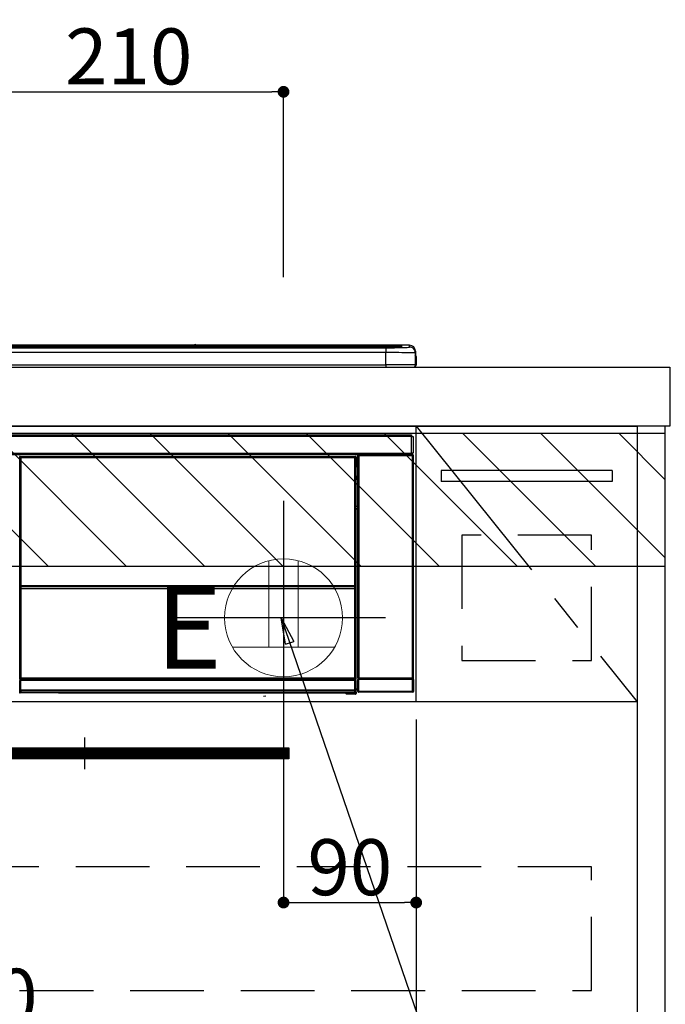
# Model space of a CAD drawing. Extents: x 27948 to 54421, y -33085 to -24215.
# Drawn here: x 47126 to 47564, y -30597 to -29929 of the extents above; entities that cross this region are included whole.
import ezdxf

# ---------------------------------------------------------------- set-up
doc = ezdxf.new("R2010")
doc.units = 0
doc.header["$LTSCALE"] = 50
doc.header["$MEASUREMENT"] = 0
doc.linetypes.add('CENTER', pattern=[2, 1.25, -0.25, 0.25, -0.25])
doc.linetypes.add('HIDDEN', pattern=[0.375, 0.25, -0.125])
doc.layers.get('0').update_dxf_attribs({"linetype": 'CONTINUOUS'})
doc.layers.get('DEFPOINTS').update_dxf_attribs({"color": 146, "linetype": 'CONTINUOUS'})
for name, color, linetype in [('120-キャビネット（外）', 7, 'CONTINUOUS'), ('121-キャビネット（中）', 253, 'HIDDEN'), ('122-扉', 6, 'CONTINUOUS'), ('123-扉向き', 231, 'CENTER'), ('126-甲板', 2, 'CONTINUOUS'), ('142-把手', 4, 'CONTINUOUS'), ('150-機器', 8, 'CONTINUOUS'), ('160-文字', 254, 'CONTINUOUS'), ('180-補助', 161, 'CONTINUOUS')]:
    doc.layers.add(name, color=color, linetype=linetype)
doc.styles.add('KH001', font='txt')
doc.styles.add('ＭＳ ゴシック', font='txt', dxfattribs={"height": 10})
doc.dimstyles.new('KH1xx015', dxfattribs={"dimscale": 10, "dimtxt": 3.8, "dimasz": 0.8, "dimexe": 0.3, "dimexo": 1.2, "dimgap": 0.5, "dimtad": 3, "dimdec": 1, "dimdsep": 46, "dimlunit": 6, "dimtxsty": 'KH001', "dimblk": 'DOT', "dimcen": 1, "dimdle": 1, "dimclrd": 256, "dimclre": 256, "dimclrt": 256, "dimadec": 0, "dimazin": 0, "dimtfac": 1, "dimtdec": 1, "dimtix": 1, "dimtmove": 2, "dimatfit": 3, "dimldrblk": 'CLOSEDBLANK', "dimfxl": 1, "dimtolj": 1, "dimtzin": 0, "dimlwd": -1, "dimlwe": -1, "dimarcsym": 0})
doc.dimstyles.new('KH1xx030', dxfattribs={"dimscale": 30, "dimtxt": 2, "dimasz": 0.6, "dimexe": 0.3, "dimexo": 1.2, "dimgap": 0.5, "dimtad": 3, "dimdec": 1, "dimdsep": 46, "dimlunit": 6, "dimtxsty": 'KH001', "dimblk": 'DOT', "dimcen": 1, "dimdle": 1, "dimclrd": 256, "dimclre": 256, "dimclrt": 256, "dimadec": 0, "dimazin": 0, "dimtfac": 1, "dimtdec": 1, "dimtix": 1, "dimtmove": 2, "dimatfit": 3, "dimldrblk": 'CLOSEDBLANK', "dimfxl": 1, "dimtolj": 1, "dimtzin": 0, "dimlwd": -1, "dimlwe": -1, "dimarcsym": 0})

# ---------------------------------------------------------------- blocks, each defined once
blk = doc.blocks.new('_ClosedBlank')
at = {"color": 0, "linetype": 'ByBlock', "lineweight": -2}
for p, q in [((-1, 0.167), (0, 0)), ((-1, 0.167), (-1, -0.167)), ((0, 0), (-1, -0.167))]:
    blk.add_line(p, q, dxfattribs=at)
blk = doc.blocks.new('_Dot')
at = {"color": 0, "linetype": 'ByBlock', "lineweight": -2}
blk.add_line((-0.5, 0), (-1, 0), dxfattribs=at)
at = {"color": 0, "linetype": 'ByBlock', "const_width": 0.5}
blk.add_lwpolyline([(-0.25, 0, 1), (0.25, 0, 1)], format="xyb", close=True, dxfattribs=at)
blk = doc.blocks.new('*D113')
at = {"layer": 'DEFPOINTS', "transparency": 16777216}
for p, q in [((47305.37, -30403.89), (47305.37, -30531.12)), ((47395.37, -30403.89), (47395.37, -30531.12)), ((47313.37, -30528.12), (47387.37, -30528.12))]:
    blk.add_line(p, q, dxfattribs=at)
at = {"layer": 'DEFPOINTS', "color": 0, "transparency": 16777216}
for p in [(47305.37, -30391.89), (47395.37, -30391.89), (47395.37, -30528.12)]:
    blk.add_point(p, dxfattribs=at)
at = {"layer": 'DEFPOINTS', "transparency": 16777216, "xscale": 8, "yscale": 8, "zscale": 8, "rotation": 180}
blk.add_blockref('_Dot', (47305.37, -30528.12), dxfattribs=at)
at = {"layer": 'DEFPOINTS', "transparency": 16777216, "xscale": 8, "yscale": 8, "zscale": 8}
blk.add_blockref('_Dot', (47395.37, -30528.12), dxfattribs=at)
at = {"layer": 'DEFPOINTS', "transparency": 16777216, "insert": (47350.37, -30504.12), "char_height": 38, "attachment_point": 5, "style": 'KH001'}
blk.add_mtext('\\A1;90', dxfattribs=at)
blk = doc.blocks.new('*D114')
at = {"layer": 'DEFPOINTS', "transparency": 16777216}
for p, q in [((47395.37, -30403.89), (47395.37, -30619.01)), ((46795.37, -30415.89), (46795.37, -30619.01)), ((47387.37, -30616.01), (46803.37, -30616.01))]:
    blk.add_line(p, q, dxfattribs=at)
at = {"layer": 'DEFPOINTS', "color": 0, "transparency": 16777216}
for p in [(47395.37, -30391.89), (46795.37, -30403.89), (46795.37, -30616.01)]:
    blk.add_point(p, dxfattribs=at)
at = {"layer": 'DEFPOINTS', "transparency": 16777216, "xscale": 8, "yscale": 8, "zscale": 8, "rotation": 180}
blk.add_blockref('_Dot', (46795.37, -30616.01), dxfattribs=at)
at = {"layer": 'DEFPOINTS', "transparency": 16777216, "xscale": 8, "yscale": 8, "zscale": 8}
blk.add_blockref('_Dot', (47395.37, -30616.01), dxfattribs=at)
at = {"layer": 'DEFPOINTS', "transparency": 16777216, "insert": (47095.37, -30592.01), "char_height": 38, "attachment_point": 5, "style": 'KH001'}
blk.add_mtext('\\A1;600', dxfattribs=at)
blk = doc.blocks.new('HT-F6S_S')
at = {"layer": '150-機器', "color": 13, "linetype": 'Continuous'}
for p, q in [((-284.5, 14.86), (284.5, 14.86)), ((284.5, 14.36), (-284.5, 14.36)), ((234.74, 13.83), (-284, 13.83)), ((279.5, 13.42), (-279.5, 13.42)), ((279.5, 13.42), (-279.5, 13.42)), ((149.27, 14.93), (-149.27, 14.93)), ((149.27, 14.93), (-149.27, 14.93)), ((31.34, 13.58), (20.34, 13.58)), ((32.34, 13.56), (32.34, 13.42)), ((32.34, 13.42), (32.34, 13.56)), ((38.34, 13.56), (38.34, 13.42)), ((69.34, 13.58), (39.34, 13.58)), ((70.34, 13.56), (70.34, 13.42)), ((70.34, 13.42), (70.34, 13.56)), ((122.75, 13.56), (122.75, 13.42)), ((134.75, 13.58), (123.75, 13.58)), ((135.75, 13.42), (135.75, 13.56)), ((135.75, 13.56), (135.75, 13.42)), ((141.75, 13.56), (141.75, 13.42)), ((172.75, 13.58), (142.75, 13.58)), ((149.26, 14.89), (149.26, 14.89)), ((149.26, 14.89), (149.31, 14.88)), ((149.31, 14.88), (149.48, 14.88)), ((149.48, 14.88), (149.72, 14.87)), ((149.72, 14.87), (150, 14.87)), ((150, 14.87), (150.28, 14.87)), ((150.28, 14.87), (150.52, 14.88)), ((150.52, 14.88), (150.69, 14.88)), ((150.69, 14.88), (150.74, 14.89)), ((295.5, 14.93), (150.73, 14.93)), ((295.5, 14.93), (150.73, 14.93)), ((150.74, 14.89), (150.74, 14.89)), ((173.75, 13.56), (173.75, 13.42)), ((173.75, 13.42), (173.75, 13.56)), ((179.75, 13.56), (179.75, 13.42)), ((191.75, 13.58), (180.75, 13.58)), ((192.75, 13.56), (192.75, 13.42)), ((192.75, 13.42), (192.75, 13.56)), ((234.74, 13.9), (234.74, 13.51)), ((234.74, 13.51), (234.74, 13.42)), ((250.74, 13.93), (235.74, 13.93)), ((235.74, 13.48), (250.74, 13.48)), ((235.74, 13.48), (235.74, 13.42)), ((250.74, 13.48), (250.74, 13.42)), ((251.74, 13.51), (251.74, 13.9)), ((251.74, 13.9), (251.74, 13.42)), ((284, 13.83), (251.74, 13.83)), ((251.74, 13.51), (251.74, 13.42)), ((279.5, 13.42), (279.5, 13.42)), ((284.5, 14.86), (284.5, 14.36)), ((284.5, 13.83), (284.5, 14.36)), ((289.5, 13.61), (289.5, 14.21)), ((289.5, 13.61), (289.5, 14.21)), ((289.9, 13.68), (289.88, 13.68)), ((290, 13.69), (289.9, 13.68)), ((290, 13.69), (289.97, 13.68)), ((290, 14.71), (290, 13.69)), ((295.5, 13.68), (295.5, 14.93)), ((295.5, 14.93), (295.5, 14.93)), ((-279.5, 13.25), (279.5, 13.25)), ((279.5, 9.93), (-279.5, 9.93)), ((279.5, 13.25), (279.5, 9.93)), ((279.5, 1.75), (279.5, 9.93)), ((299.5, 10.93), (299.5, 9.68)), ((299.5, 8.69), (299.5, 10.93)), ((299.5, 9.68), (299.5, 1.5)), ((299.5, 8.69), (299.5, 7)), ((299.5, 7), (299.5, 1.5)), ((299.6, 0.6), (299.6, 7.4)), ((299.9, 7.4), (299.6, 7.4)), ((299.9, 7.4), (299.9, 1.5)), ((299.9, 7.4), (299.9, 7.4)), ((299.9, 1.5), (299.9, 7.4)), ((-298, 0), (298, 0)), ((-279.5, 1.75), (279.5, 1.75)), ((279.5, 1.75), (279.5, 0)), ((299.9, 1.5), (299.9, 1.5)), ((-296.8, -45.78), (296.8, -45.78)), ((296.8, -45.78), (296.8, -46.88)), ((296.8, -46.88), (-296.8, -46.88)), ((296.8, -46.88), (296.8, -46.98)), ((296.8, -46.98), (296.9, -46.98)), ((296.9, -58.28), (296.9, -46.98)), ((296.9, -46.98), (298, -46.98)), ((298, -46.98), (298, -58.28)), ((-296.8, -58.38), (296.8, -58.38)), ((296.8, -59.48), (-296.8, -59.48)), ((260.5, -60.14), (260.33, -59.98)), ((260.33, -59.98), (260.33, -90.43)), ((260.83, -59.48), (260.92, -59.56)), ((260.92, -59.48), (260.92, -59.56)), ((260.92, -59.56), (261, -59.64)), ((261, -59.64), (261, -60.14)), ((261, -59.64), (297.5, -59.64)), ((261.42, -59.57), (261.42, -59.48)), ((261.42, -59.57), (261.92, -59.57)), ((261.92, -59.57), (261.92, -59.48)), ((262.42, -59.56), (262.41, -59.48)), ((262.42, -59.56), (262.42, -59.48)), ((263.25, -59.53), (263.15, -59.48)), ((265.75, -59.53), (263.25, -59.53)), ((265.75, -59.48), (265.75, -59.53)), ((272.75, -59.53), (272.75, -59.48)), ((275.25, -59.53), (272.75, -59.53)), ((275.35, -59.48), (275.25, -59.53)), ((283.83, -59.49), (284.06, -59.6)), ((285.06, -59.61), (285.09, -59.61)), ((286.09, -59.6), (286.2, -59.55)), ((286.2, -59.48), (286.2, -59.55)), ((290.2, -59.55), (290.2, -59.48)), ((290.2, -59.55), (290.31, -59.6)), ((291.31, -59.61), (291.34, -59.61)), ((292.34, -59.6), (292.57, -59.49)), ((295.37, -59.48), (295.45, -59.57)), ((295.45, -59.57), (295.45, -59.48)), ((295.45, -59.57), (296.15, -59.57)), ((296.15, -59.57), (296.15, -59.48)), ((296.9, -58.28), (296.8, -58.28)), ((296.8, -58.28), (296.8, -58.38)), ((296.8, -58.38), (296.8, -59.48)), ((298, -58.28), (296.9, -58.28)), ((297.14, -58.28), (297.14, -59.56)), ((297.31, -59.54), (297.31, -58.28)), ((297.31, -59.54), (297.37, -59.48)), ((297.37, -58.28), (297.37, -59.48)), ((297.67, -59.48), (297.37, -59.48)), ((297.5, -59.64), (297.67, -59.48)), ((297.5, -60.14), (297.5, -59.64)), ((298.17, -59.98), (298, -60.14)), ((298.17, -219.91), (298.17, -59.98)), ((31.09, -61.19), (30.86, -60.96)), ((31.09, -152.19), (31.09, -61.19)), ((31.09, -61.19), (31.17, -61.19)), ((31.17, -61.27), (31.17, -211.5)), ((31.29, -61.39), (31.17, -61.27)), ((31.29, -147.43), (31.29, -61.39)), ((31.29, -61.39), (31.79, -61.39)), ((31.36, -60.46), (31.59, -60.69)), ((31.36, -60.46), (258.74, -60.46)), ((31.59, -60.69), (258.51, -60.69)), ((31.59, -60.69), (31.59, -60.77)), ((31.67, -60.77), (31.79, -60.89)), ((258.43, -60.77), (31.67, -60.77)), ((31.79, -61.39), (31.79, -60.89)), ((31.79, -60.89), (258.31, -60.89)), ((258.31, -61.39), (31.79, -61.39)), ((31.79, -61.39), (31.79, -147.43)), ((258.31, -60.89), (258.43, -60.77)), ((258.31, -61.39), (258.31, -60.89)), ((258.31, -147.43), (258.31, -61.39)), ((258.31, -61.39), (258.81, -61.39)), ((258.51, -60.69), (258.74, -60.46)), ((258.51, -60.69), (258.51, -60.77)), ((258.93, -61.27), (258.81, -61.39)), ((258.81, -61.39), (258.81, -147.43)), ((259.01, -61.19), (258.93, -61.19)), ((258.93, -61.27), (258.93, -75.9)), ((259.24, -60.96), (259.01, -61.19)), ((259.01, -61.19), (259.01, -73.91)), ((259.24, -62.01), (259.17, -62.08)), ((259.17, -62.08), (259.17, -66.48)), ((260.33, -63.7), (259.17, -63.7)), ((259.17, -65.1), (260.33, -65.1)), ((260.33, -66.3), (259.17, -66.3)), ((259.17, -66.48), (259.27, -66.59)), ((259.24, -60.96), (259.24, -62.01)), ((259.27, -67), (259.27, -66.59)), ((260.5, -210.75), (260.5, -60.14)), ((260.5, -60.14), (261, -60.14)), ((261, -60.14), (261, -210.75)), ((297.5, -60.14), (261, -60.14)), ((297.5, -210.75), (297.5, -60.14)), ((297.5, -60.14), (298, -60.14)), ((298, -60.14), (298, -210.75)), ((259.16, -74.06), (259.16, -67.6)), ((260.33, -67.6), (259.16, -67.6)), ((259.17, -67.1), (259.27, -67)), ((259.17, -67.1), (260.33, -67.1)), ((260.33, -66.9), (259.27, -66.9)), ((259.27, -67), (260.33, -67)), ((259.01, -73.91), (258.93, -73.91)), ((259.16, -74.57), (258.93, -74.57)), ((258.93, -74.59), (259.16, -74.59)), ((259.1, -76.07), (258.93, -75.9)), ((259.01, -73.91), (259.16, -74.06)), ((259.1, -76.07), (259.1, -94.33)), ((260.33, -76.07), (259.1, -76.07)), ((259.16, -74.07), (259.16, -74.06)), ((259.16, -74.07), (259.66, -74.07)), ((259.17, -74.56), (259.16, -74.57)), ((259.16, -74.57), (259.16, -74.57)), ((259.16, -75.59), (259.16, -74.57)), ((259.16, -75.59), (259.66, -75.59)), ((259.2, -74.53), (259.17, -74.56)), ((259.25, -74.48), (259.2, -74.53)), ((259.31, -74.42), (259.25, -74.48)), ((259.38, -74.34), (259.31, -74.42)), ((259.47, -74.26), (259.38, -74.34)), ((259.56, -74.16), (259.47, -74.26)), ((259.66, -74.07), (259.56, -74.16)), ((259.66, -74.07), (259.66, -75.59)), ((259.66, -75.59), (259.66, -76.07)), ((259.66, -75.59), (260.33, -75.59)), ((258.93, -94.5), (259.1, -94.33)), ((258.93, -94.5), (258.93, -211)), ((260.33, -95.81), (258.93, -95.81)), ((258.93, -95.83), (260.33, -95.83)), ((258.93, -96.49), (259.01, -96.49)), ((259.16, -96.34), (259.01, -96.49)), ((259.01, -96.49), (259.01, -152.19)), ((259.1, -94.33), (260.33, -94.33)), ((259.16, -96.34), (259.16, -96.33)), ((260.33, -96.33), (259.16, -96.33)), ((259.16, -218.3), (259.16, -96.34)), ((260.33, -95.82), (260.33, -94.33)), ((31.09, -211.54), (31.09, -152.19)), ((31.09, -152.19), (31.17, -152.19)), ((31.29, -148.01), (31.29, -147.43)), ((31.79, -147.43), (31.29, -147.43)), ((31.79, -148.01), (31.29, -148.01)), ((31.34, -150.27), (31.31, -149.01)), ((31.31, -149.01), (31.31, -149.01)), ((31.84, -150.27), (31.34, -150.27)), ((31.34, -211.33), (31.34, -150.27)), ((31.79, -147.43), (31.79, -148.01)), ((31.79, -148.01), (258.31, -148.01)), ((31.81, -148.67), (31.81, -148.51)), ((31.81, -148.51), (258.29, -148.51)), ((31.81, -148.51), (31.81, -148.51)), ((258.29, -148.51), (31.81, -148.51)), ((31.81, -148.67), (31.84, -149.93)), ((258.29, -148.67), (31.81, -148.67)), ((31.84, -149.93), (31.84, -150.27)), ((31.84, -149.93), (258.27, -149.93)), ((258.27, -150.27), (31.84, -150.27)), ((31.84, -150.27), (31.84, -210.83)), ((258.27, -149.93), (258.29, -148.67)), ((258.27, -149.93), (258.27, -150.27)), ((258.27, -210.83), (258.27, -150.27)), ((258.76, -150.27), (258.27, -150.27)), ((258.29, -148.67), (258.29, -148.51)), ((258.29, -148.51), (258.29, -148.51)), ((258.31, -148.01), (258.31, -147.43)), ((258.81, -147.43), (258.31, -147.43)), ((258.81, -148.01), (258.31, -148.01)), ((258.79, -149.01), (258.76, -150.27)), ((258.76, -150.27), (258.76, -210.83)), ((258.79, -149.01), (258.79, -149.01)), ((258.81, -147.43), (258.81, -148.01)), ((258.93, -152.19), (259.01, -152.19)), ((259.01, -152.19), (259.01, -211.54)), ((260.33, -170.46), (260.33, -219.91)), ((31.59, -211.54), (31.09, -211.54)), ((31.15, -212.54), (31.11, -212.54)), ((31.15, -219.32), (31.15, -212.54)), ((31.65, -212.54), (31.15, -212.54)), ((31.34, -211.33), (31.17, -211.5)), ((258.43, -211.5), (31.17, -211.5)), ((31.34, -211.33), (31.35, -211.32)), ((258.27, -211.33), (31.34, -211.33)), ((31.35, -211.32), (31.38, -211.29)), ((31.38, -211.29), (31.42, -211.25)), ((31.42, -211.25), (31.48, -211.18)), ((31.48, -211.18), (31.56, -211.11)), ((31.56, -211.11), (31.65, -211.02)), ((31.59, -211.5), (31.59, -211.54)), ((31.59, -211.54), (258.51, -211.54)), ((31.61, -212.04), (31.65, -212.04)), ((31.65, -211.02), (31.74, -210.93)), ((31.65, -212.04), (31.65, -212.54)), ((31.65, -212.04), (258.45, -212.04)), ((31.65, -212.54), (31.65, -218.83)), ((258.45, -212.54), (31.65, -212.54)), ((31.74, -210.93), (31.84, -210.83)), ((31.84, -210.83), (258.27, -210.83)), ((258.27, -210.83), (258.76, -210.83)), ((258.27, -211.33), (258.27, -210.83)), ((258.43, -211.5), (258.27, -211.33)), ((258.45, -212.04), (258.45, -212.54)), ((258.45, -212.04), (258.49, -212.04)), ((258.45, -218.83), (258.45, -212.54)), ((258.95, -212.54), (258.45, -212.54)), ((258.51, -211.54), (258.51, -211.49)), ((259.01, -211.54), (258.51, -211.54)), ((258.76, -210.83), (258.93, -211)), ((258.95, -212.54), (258.95, -219.32)), ((258.99, -212.54), (258.95, -212.54)), ((260.93, -211.81), (260.43, -211.81)), ((260.43, -219.82), (260.43, -211.81)), ((260.44, -210.81), (260.5, -210.75)), ((260.5, -210.75), (261, -210.75)), ((297.57, -211.81), (260.93, -211.81)), ((260.93, -211.81), (260.93, -219.82)), ((261, -211.25), (260.94, -211.31)), ((260.94, -211.31), (297.56, -211.31)), ((261, -210.75), (297.5, -210.75)), ((261, -211.25), (261, -210.75)), ((297.5, -211.25), (261, -211.25)), ((297.5, -210.75), (297.5, -211.25)), ((297.5, -210.75), (298, -210.75)), ((297.56, -211.31), (297.5, -211.25)), ((298.07, -211.81), (297.57, -211.81)), ((297.57, -219.82), (297.57, -211.81)), ((298, -210.75), (298.06, -210.81)), ((298.07, -211.81), (298.07, -219.82)), ((30.84, -220.49), (31.2, -220.13)), ((31.2, -219.37), (31.15, -219.32)), ((31.2, -220.13), (31.2, -219.37)), ((31.2, -219.37), (31.7, -219.37)), ((31.2, -220.13), (31.7, -220.13)), ((31.66, -218.83), (31.65, -218.83)), ((31.66, -218.83), (31.7, -218.87)), ((31.66, -218.83), (258.44, -218.83)), ((31.7, -219.37), (31.7, -218.87)), ((31.7, -218.87), (258.4, -218.87)), ((258.4, -219.37), (31.7, -219.37)), ((31.7, -219.37), (31.7, -220.13)), ((31.7, -220.13), (258.4, -220.13)), ((31.7, -220.63), (31.7, -220.13)), ((258.4, -218.87), (258.44, -218.83)), ((258.4, -219.37), (258.4, -218.87)), ((258.4, -220.13), (258.4, -219.37)), ((258.4, -219.37), (258.9, -219.37)), ((258.4, -220.13), (258.9, -220.13)), ((258.4, -220.63), (258.4, -220.13)), ((258.45, -218.83), (258.44, -218.83)), ((258.95, -219.32), (258.9, -219.37)), ((258.9, -219.37), (258.9, -220.13)), ((258.9, -220.13), (259.23, -220.46)), ((259.16, -218.3), (260.33, -218.3)), ((259.17, -218.8), (259.27, -218.9)), ((260.33, -218.8), (259.17, -218.8)), ((259.23, -220.46), (259.23, -221.3)), ((259.27, -221.3), (259.27, -218.9)), ((260.33, -218.9), (259.27, -218.9)), ((260.33, -219.91), (260.43, -219.82)), ((260.93, -219.82), (260.43, -219.82)), ((260.93, -220.32), (260.83, -220.41)), ((297.67, -220.41), (260.83, -220.41)), ((260.93, -219.82), (260.93, -220.32)), ((260.93, -219.82), (297.57, -219.82)), ((297.57, -220.32), (260.93, -220.32)), ((297.57, -220.32), (297.57, -219.82)), ((298.07, -219.82), (297.57, -219.82)), ((297.67, -220.41), (297.57, -220.32)), ((298.07, -219.82), (298.17, -219.91)), ((31.7, -220.63), (31.34, -220.99)), ((57.4, -220.99), (31.34, -220.99)), ((258.4, -220.63), (31.7, -220.63)), ((57.4, -220.99), (57.4, -221)), ((57.4, -221), (252.27, -221)), ((74.03, -220.71), (74.02, -220.94)), ((74.02, -220.94), (231.88, -220.94)), ((231.87, -220.71), (74.03, -220.71)), ((196.31, -223.11), (198.05, -222.92)), ((231.88, -220.94), (231.87, -220.71)), ((252.27, -221.3), (252.27, -220.96)), ((252.77, -221.3), (252.27, -221.3)), ((252.77, -220.95), (258.72, -220.95)), ((252.77, -220.95), (252.77, -221.3)), ((252.77, -221.3), (252.77, -221.8)), ((252.77, -221.3), (258.73, -221.3)), ((258.73, -221.8), (252.77, -221.8)), ((258.72, -220.95), (258.4, -220.63)), ((258.72, -220.95), (258.73, -220.95)), ((258.73, -221.3), (258.73, -220.95)), ((258.73, -221.8), (258.73, -221.3)), ((259.23, -221.3), (258.73, -221.3)), ((258.77, -221.8), (258.73, -221.8)), ((259.23, -221.3), (259.27, -221.3))]:
    blk.add_line(p, q, dxfattribs=at)
for points in [[(279.5, 13.25), (281.49, 13.26), (283.46, 13.27), (285.36, 13.28), (287.17, 13.31), (288.86, 13.33), (290.41, 13.37), (291.78, 13.41), (292.96, 13.45), (293.94, 13.5), (294.68, 13.55), (295.19, 13.6), (295.46, 13.65), (295.5, 13.68)], [(299.5, 9.68), (299.34, 9.71), (298.88, 9.74), (298.11, 9.77), (297.05, 9.8), (295.72, 9.83), (294.13, 9.85), (292.32, 9.87), (290.31, 9.89), (288.12, 9.9), (285.81, 9.92), (283.39, 9.92), (280.91, 9.93), (279.5, 9.93)], [(299.5, 1.5), (299.34, 1.53), (298.88, 1.56), (298.11, 1.59), (297.05, 1.62), (295.72, 1.65), (294.13, 1.67), (292.32, 1.69), (290.31, 1.71), (288.12, 1.73), (285.81, 1.74), (283.39, 1.75), (280.91, 1.75), (279.5, 1.75)], [(260.83, -59.48), (260.77, -59.49), (260.71, -59.5), (260.65, -59.52), (260.59, -59.54), (260.54, -59.58), (260.49, -59.62), (260.45, -59.66), (260.41, -59.71), (260.38, -59.77), (260.36, -59.82), (260.34, -59.88), (260.34, -59.95), (260.33, -59.98)], [(265.75, -59.53), (265.78, -59.54), (265.86, -59.54), (265.99, -59.54), (266.18, -59.55), (266.41, -59.55), (266.69, -59.55), (267.01, -59.56), (267.36, -59.56), (267.74, -59.56), (268.15, -59.56), (268.57, -59.56), (269, -59.56), (269.44, -59.56), (269.87, -59.56), (270.3, -59.56), (270.71, -59.56), (271.09, -59.56), (271.45, -59.56), (271.77, -59.55), (272.05, -59.55), (272.29, -59.55), (272.49, -59.55), (272.63, -59.54), (272.71, -59.54), (272.75, -59.53), (272.75, -59.53)], [(283.83, -59.49), (283.82, -59.49), (283.8, -59.49), (283.76, -59.49), (283.7, -59.49), (283.63, -59.48), (283.55, -59.48), (283.46, -59.48), (283.36, -59.48), (283.25, -59.48), (283.13, -59.48), (283.01, -59.48), (282.89, -59.48), (282.83, -59.48)], [(284.06, -59.6), (284.07, -59.6), (284.1, -59.61), (284.14, -59.61), (284.19, -59.61), (284.26, -59.61), (284.34, -59.61), (284.43, -59.61), (284.53, -59.61), (284.64, -59.61), (284.76, -59.61), (284.88, -59.61), (285.01, -59.61), (285.06, -59.61)], [(285.09, -59.61), (285.22, -59.61), (285.34, -59.61), (285.46, -59.61), (285.57, -59.61), (285.68, -59.61), (285.78, -59.61), (285.86, -59.61), (285.94, -59.61), (286, -59.61), (286.04, -59.61), (286.08, -59.61), (286.09, -59.6), (286.09, -59.6)], [(286.2, -59.55), (286.21, -59.55), (286.25, -59.56), (286.33, -59.56), (286.43, -59.56), (286.56, -59.56), (286.71, -59.56), (286.89, -59.56), (287.09, -59.57), (287.31, -59.57), (287.54, -59.57), (287.78, -59.57), (288.02, -59.57), (288.27, -59.57), (288.52, -59.57), (288.77, -59.57), (289, -59.57), (289.22, -59.57), (289.43, -59.56), (289.62, -59.56), (289.78, -59.56), (289.92, -59.56), (290.04, -59.56), (290.12, -59.56), (290.17, -59.55), (290.2, -59.55), (290.2, -59.55)], [(290.31, -59.6), (290.32, -59.6), (290.34, -59.61), (290.38, -59.61), (290.44, -59.61), (290.5, -59.61), (290.59, -59.61), (290.68, -59.61), (290.78, -59.61), (290.89, -59.61), (291.01, -59.61), (291.13, -59.61), (291.25, -59.61), (291.31, -59.61)], [(291.34, -59.61), (291.46, -59.61), (291.59, -59.61), (291.71, -59.61), (291.82, -59.61), (291.92, -59.61), (292.02, -59.61), (292.11, -59.61), (292.18, -59.61), (292.24, -59.61), (292.29, -59.61), (292.32, -59.61), (292.34, -59.6), (292.34, -59.6)], [(293.57, -59.48), (293.44, -59.48), (293.32, -59.48), (293.2, -59.48), (293.09, -59.48), (292.98, -59.48), (292.89, -59.48), (292.8, -59.48), (292.73, -59.49), (292.66, -59.49), (292.62, -59.49), (292.59, -59.49), (292.57, -59.49), (292.57, -59.49)], [(296.15, -59.57), (296.27, -59.57), (296.39, -59.57), (296.51, -59.57), (296.63, -59.57), (296.73, -59.57), (296.83, -59.57), (296.91, -59.57), (296.99, -59.56), (297.05, -59.56), (297.09, -59.56), (297.13, -59.56), (297.14, -59.56)], [(297.14, -59.56), (297.31, -59.54)], [(298.17, -59.98), (298.16, -59.92), (298.15, -59.86), (298.13, -59.8), (298.1, -59.74), (298.07, -59.69), (298.03, -59.64), (297.99, -59.6), (297.94, -59.56), (297.88, -59.53), (297.82, -59.51), (297.76, -59.49), (297.7, -59.48), (297.67, -59.48)], [(31.36, -60.46), (31.3, -60.47), (31.24, -60.48), (31.18, -60.5), (31.12, -60.52), (31.07, -60.56), (31.02, -60.6), (30.98, -60.64), (30.94, -60.69), (30.91, -60.75), (30.89, -60.81), (30.87, -60.87), (30.86, -60.93), (30.86, -60.96)], [(31.67, -60.77), (31.61, -60.77), (31.55, -60.78), (31.49, -60.8), (31.43, -60.83), (31.38, -60.86), (31.33, -60.9), (31.29, -60.95), (31.25, -61), (31.22, -61.05), (31.19, -61.11), (31.18, -61.17), (31.17, -61.23), (31.17, -61.27)], [(258.93, -61.27), (258.93, -61.21), (258.92, -61.15), (258.9, -61.09), (258.87, -61.03), (258.84, -60.98), (258.8, -60.93), (258.75, -60.89), (258.7, -60.85), (258.65, -60.82), (258.59, -60.79), (258.53, -60.78), (258.47, -60.77), (258.43, -60.77)], [(259.24, -60.96), (259.23, -60.9), (259.22, -60.84), (259.2, -60.78), (259.18, -60.72), (259.14, -60.67), (259.1, -60.62), (259.06, -60.58), (259.01, -60.54), (258.95, -60.51), (258.89, -60.49), (258.83, -60.47), (258.77, -60.46), (258.74, -60.46)], [(259.17, -67.1), (259.17, -67.11), (259.17, -67.12), (259.16, -67.14), (259.16, -67.17), (259.16, -67.2), (259.16, -67.24), (259.16, -67.29), (259.16, -67.34), (259.16, -67.4), (259.16, -67.45), (259.16, -67.51), (259.16, -67.58), (259.16, -67.6)], [(258.93, -74.49), (258.98, -74.45), (259.03, -74.41), (259.06, -74.36), (259.1, -74.3), (259.12, -74.25), (259.14, -74.19), (259.16, -74.13), (259.16, -74.07)], [(259.16, -96.33), (259.15, -96.27), (259.14, -96.21), (259.12, -96.15), (259.1, -96.09), (259.06, -96.04), (259.02, -95.99), (258.98, -95.95), (258.93, -95.91)], [(31.29, -148.01), (31.29, -148.13), (31.29, -148.26), (31.29, -148.37), (31.29, -148.49), (31.29, -148.59), (31.3, -148.69), (31.3, -148.78), (31.3, -148.85), (31.3, -148.91), (31.3, -148.96), (31.31, -148.99), (31.31, -149.01), (31.31, -149.01)], [(31.79, -148.01), (31.79, -148.07), (31.79, -148.13), (31.79, -148.19), (31.79, -148.25), (31.79, -148.3), (31.8, -148.35), (31.8, -148.39), (31.8, -148.43), (31.8, -148.46), (31.8, -148.48), (31.81, -148.5), (31.81, -148.51), (31.81, -148.51)], [(258.29, -148.51), (258.29, -148.5), (258.3, -148.49), (258.3, -148.47), (258.3, -148.44), (258.3, -148.41), (258.3, -148.37), (258.3, -148.32), (258.31, -148.27), (258.31, -148.22), (258.31, -148.16), (258.31, -148.1), (258.31, -148.04), (258.31, -148.01)], [(258.79, -149.01), (258.79, -149), (258.8, -148.97), (258.8, -148.93), (258.8, -148.88), (258.8, -148.81), (258.8, -148.73), (258.8, -148.64), (258.81, -148.53), (258.81, -148.42), (258.81, -148.31), (258.81, -148.19), (258.81, -148.06), (258.81, -148.01)], [(31.09, -211.54), (31.09, -211.66), (31.09, -211.79), (31.1, -211.91), (31.1, -212.02), (31.1, -212.12), (31.1, -212.22), (31.1, -212.31), (31.1, -212.38), (31.1, -212.44), (31.11, -212.49), (31.11, -212.52), (31.11, -212.54), (31.11, -212.54)], [(31.59, -211.54), (31.59, -211.6), (31.59, -211.66), (31.6, -211.72), (31.6, -211.78), (31.6, -211.83), (31.6, -211.88), (31.6, -211.92), (31.6, -211.96), (31.6, -211.99), (31.61, -212.01), (31.61, -212.03), (31.61, -212.04), (31.61, -212.04)], [(258.43, -211.5), (258.49, -211.5), (258.55, -211.48), (258.61, -211.47), (258.67, -211.44), (258.72, -211.41), (258.77, -211.37), (258.81, -211.32), (258.85, -211.27), (258.88, -211.22), (258.91, -211.16), (258.92, -211.1), (258.93, -211.04), (258.93, -211)], [(258.49, -212.04), (258.49, -212.04), (258.49, -212.02), (258.49, -212), (258.5, -211.98), (258.5, -211.95), (258.5, -211.91), (258.5, -211.86), (258.5, -211.81), (258.5, -211.76), (258.51, -211.7), (258.51, -211.64), (258.51, -211.58), (258.51, -211.54)], [(258.99, -212.54), (258.99, -212.53), (258.99, -212.51), (258.99, -212.47), (259, -212.42), (259, -212.35), (259, -212.27), (259, -212.18), (259, -212.08), (259, -211.97), (259, -211.85), (259.01, -211.73), (259.01, -211.61), (259.01, -211.54)], [(260.44, -210.81), (260.44, -210.82), (260.44, -210.84), (260.44, -210.88), (260.44, -210.93), (260.43, -211), (260.43, -211.08), (260.43, -211.17), (260.43, -211.27), (260.43, -211.38), (260.43, -211.5), (260.43, -211.62), (260.43, -211.75), (260.43, -211.81)], [(260.94, -211.31), (260.94, -211.31), (260.94, -211.32), (260.94, -211.34), (260.94, -211.37), (260.93, -211.4), (260.93, -211.44), (260.93, -211.49), (260.93, -211.54), (260.93, -211.6), (260.93, -211.65), (260.93, -211.71), (260.93, -211.78), (260.93, -211.81)], [(297.57, -211.81), (297.57, -211.74), (297.57, -211.68), (297.57, -211.62), (297.57, -211.57), (297.57, -211.51), (297.57, -211.47), (297.57, -211.42), (297.56, -211.39), (297.56, -211.36), (297.56, -211.33), (297.56, -211.32), (297.56, -211.31), (297.56, -211.31)], [(298.07, -211.81), (298.07, -211.68), (298.07, -211.56), (298.07, -211.44), (298.07, -211.33), (298.07, -211.22), (298.07, -211.13), (298.07, -211.04), (298.06, -210.97), (298.06, -210.91), (298.06, -210.86), (298.06, -210.83), (298.06, -210.81), (298.06, -210.81)], [(31.65, -218.83), (31.59, -218.84), (31.53, -218.85), (31.47, -218.87), (31.41, -218.9), (31.36, -218.93), (31.31, -218.97), (31.27, -219.01), (31.23, -219.06), (31.2, -219.12), (31.18, -219.18), (31.16, -219.24), (31.15, -219.3), (31.15, -219.32)], [(258.95, -219.32), (258.94, -219.26), (258.93, -219.2), (258.91, -219.14), (258.88, -219.09), (258.85, -219.04), (258.81, -218.99), (258.76, -218.95), (258.71, -218.91), (258.66, -218.88), (258.6, -218.86), (258.54, -218.84), (258.47, -218.83), (258.45, -218.83)], [(258.73, -220.95), (258.79, -220.94), (258.85, -220.93), (258.91, -220.91), (258.97, -220.88), (259.02, -220.85), (259.07, -220.81), (259.11, -220.76), (259.15, -220.71), (259.18, -220.66), (259.2, -220.6), (259.22, -220.54), (259.23, -220.48), (259.23, -220.46)], [(259.16, -218.3), (259.16, -218.36), (259.16, -218.42), (259.16, -218.48), (259.16, -218.54), (259.16, -218.59), (259.16, -218.64), (259.16, -218.68), (259.16, -218.72), (259.16, -218.75), (259.17, -218.77), (259.17, -218.79), (259.17, -218.8), (259.17, -218.8)], [(260.33, -219.91), (260.34, -219.98), (260.35, -220.04), (260.37, -220.1), (260.4, -220.15), (260.43, -220.21), (260.47, -220.25), (260.51, -220.3), (260.56, -220.33), (260.62, -220.36), (260.68, -220.39), (260.74, -220.4), (260.8, -220.41), (260.83, -220.41)], [(297.67, -220.41), (297.73, -220.41), (297.79, -220.4), (297.85, -220.38), (297.91, -220.35), (297.96, -220.32), (298.01, -220.28), (298.05, -220.23), (298.09, -220.18), (298.12, -220.13), (298.14, -220.07), (298.16, -220.01), (298.16, -219.95), (298.17, -219.91)], [(30.84, -220.49), (30.84, -220.55), (30.85, -220.62), (30.87, -220.67), (30.9, -220.73), (30.93, -220.78), (30.97, -220.83), (31.02, -220.88), (31.07, -220.91), (31.12, -220.94), (31.18, -220.97), (31.24, -220.98), (31.3, -220.99), (31.34, -220.99)], [(252.77, -220.95), (252.71, -220.95), (252.65, -220.95), (252.59, -220.95), (252.53, -220.95), (252.48, -220.95), (252.43, -220.95), (252.39, -220.95), (252.35, -220.95), (252.32, -220.95), (252.3, -220.95), (252.28, -220.95), (252.27, -220.96), (252.27, -220.96)], [(258.77, -221.8), (258.83, -221.8), (258.89, -221.78), (258.95, -221.77), (259.01, -221.74), (259.06, -221.71), (259.11, -221.67), (259.16, -221.62), (259.19, -221.57), (259.22, -221.52), (259.25, -221.46), (259.26, -221.4), (259.27, -221.34), (259.27, -221.3)]]:
    blk.add_lwpolyline(points, dxfattribs=at)
for centre, radius, start, end in [((31.59, 4.01), 9.57, 85.50563, 91.49531), ((39.09, 4.01), 9.57, 88.5047, 94.49435), ((69.59, 4.01), 9.57, 85.50569, 91.49526), ((123.5, 4.01), 9.57, 88.50474, 94.49431), ((135, 4.01), 9.57, 85.50561, 91.49534), ((142.5, 4.01), 9.57, 88.50481, 94.49423), ((150, 14.59), 0.801, 22.05776, 157.94224), ((173, 4.01), 9.57, 85.50561, 91.49534), ((180.5, 4.01), 9.57, 88.50481, 94.49423), ((192, 4.02), 9.57, 85.50554, 91.49537), ((235.49, 4.36), 9.57, 88.50481, 94.49423), ((235.49, 23.05), 9.57, 265.50553, 271.49554), ((250.99, 4.36), 9.57, 85.50555, 91.49536), ((250.99, 23.05), 9.57, 268.50455, 274.49443), ((282.09, 117.08), 103.7, 268.56659, 274.3531), ((285.25, -34.02), 47.87, 85.50561, 91.49542), ((285.88, -37.56), 52.43, 85.49277, 91.50816), ((285.56, -35.83), 50.2, 85.49472, 91.20648), ((290, 14.21), 0.5, 89.99077, 179.99023), ((295.5, 10.93), 4, 0.01011, 90.00965), ((295.5, 9.68), 4, 0.00925, 90.01007), ((297.9, 7.4), 1.7, 0.00004, 29.38336), ((297.9, 7.4), 2, 0.00004, 40.11986), ((297.9, 7.4), 2, 0.00004, 39.88079), ((298, 1.5), 1.5, 270, 0.00004), ((298, 1.5), 1.5, 270, 0.00004), ((298.4, 1.5), 1.5, 270, 323.1301), ((298.4, 1.5), 1.5, 270, 323.1301), ((298.4, 1.5), 1.5, 323.0852, 0.04603), ((298.4, 1.5), 1.5, 323.16619, 359.96504), ((261, -60.14), 0.5, 90.00759, 179.99113), ((261.29, -44.94), 14.63, 268.52497, 270.48381), ((262.05, -45.24), 14.33, 269.50017, 271.49959), ((297.5, -60.14), 0.5, 0.00693, 89.99435), ((31.59, -61.19), 0.5, 90.02082, 179.97961), ((31.79, -61.39), 0.5, 90.02082, 179.97961), ((258.31, -61.39), 0.5, 0.02325, 89.97761), ((258.51, -61.19), 0.5, 0.01839, 89.98246), ((258.51, -73.91), 0.5, 328.23386, 359.98596), ((259.66, -75.59), 0.5, 180, 252.77268), ((258.51, -96.49), 0.5, 0.01404, 31.76614), ((31.81, -149.01), 0.5, 90.02125, 179.98003), ((31.81, -149.01), 0.5, 90.01935, 179.98022), ((31.75, -149.11), 0.452, 82.4823, 167.0985), ((31.78, -150.37), 0.452, 82.48137, 167.09943), ((258.32, -150.37), 0.452, 12.90287, 97.51754), ((258.29, -149.01), 0.5, 0.01797, 89.97862), ((258.29, -149.01), 0.5, 0.01796, 89.98033), ((258.35, -149.11), 0.452, 12.89521, 97.52199), ((31.61, -212.54), 0.5, 90.00622, 180.00338), ((31.65, -212.54), 0.5, 90.00601, 180.0036), ((258.26, -210.83), 0.5, 270.02111, 359.97719), ((258.45, -212.54), 0.5, 0, 90), ((258.49, -212.54), 0.5, 0, 90), ((260.94, -210.81), 0.5, 180.00349, 269.9931), ((261, -210.75), 0.5, 180.00717, 269.99454), ((297.5, -210.75), 0.5, 270, 359.99477), ((297.56, -210.81), 0.5, 270.00886, 359.99114), ((31.7, -219.37), 0.5, 90.01911, 179.98025), ((31.7, -220.13), 0.5, 180.02146, 269.97918), ((258.4, -219.37), 0.5, 0.02281, 89.9789), ((258.4, -220.13), 0.5, 270.02282, 359.97547), ((260.93, -219.82), 0.5, 180.0096, 269.99211), ((297.57, -219.82), 0.5, 270.00595, 359.99234), ((252.77, -221.3), 0.5, 180, 270), ((258.73, -221.3), 0.5, 270, 0.00742)]:
    blk.add_arc(centre, radius, start, end, dxfattribs=at)
blk = doc.blocks.new('ｺﾝｾﾝﾄ 展開用')
at = {"layer": '160-文字', "color": 4, "linetype": 'Continuous', "lineweight": 20}
for p, q in [((-20, 34.64), (-20, -34.64)), ((38.73, 10), (-20, 10)), ((38.73, -10), (-20, -10))]:
    blk.add_line(p, q, dxfattribs=at)
blk.add_circle((0, 0), 40, dxfattribs=at)
blk = doc.blocks.new('*D115')
at = {"layer": 'DEFPOINTS', "transparency": 16777216}
for p, q in [((47095.37, -30103.78), (47095.37, -29974.99)), ((47305.37, -30103.78), (47305.37, -29974.99)), ((47103.37, -29977.99), (47297.37, -29977.99))]:
    blk.add_line(p, q, dxfattribs=at)
at = {"layer": 'DEFPOINTS', "color": 0, "transparency": 16777216}
for p in [(47305.37, -29977.99), (47095.37, -30115.78), (47305.37, -30115.78)]:
    blk.add_point(p, dxfattribs=at)
at = {"layer": 'DEFPOINTS', "transparency": 16777216, "xscale": 8, "yscale": 8, "zscale": 8, "rotation": 180}
blk.add_blockref('_Dot', (47095.37, -29977.99), dxfattribs=at)
at = {"layer": 'DEFPOINTS', "transparency": 16777216, "xscale": 8, "yscale": 8, "zscale": 8}
blk.add_blockref('_Dot', (47305.37, -29977.99), dxfattribs=at)
at = {"layer": 'DEFPOINTS', "transparency": 16777216, "insert": (47200.37, -29953.99), "char_height": 38, "attachment_point": 5, "style": 'KH001'}
blk.add_mtext('\\A1;210', dxfattribs=at)
blk = doc.blocks.new('P256_277')
at = {"layer": '122-扉'}
h = blk.add_hatch(dxfattribs=at)
h.set_pattern_fill('ANSI31', color=256, scale=5, style=0)
h.set_pattern_definition([(45, (-289683.09336, 26709.8852), (-0.4419417382, 0.4419417382), [])])
h.paths.add_polyline_path([(-138.5, 7.5), (-138.5, 0), (138.5, 0), (138.5, 7.5)])
blk.add_lwpolyline([(-138.5, 7.5), (-138.5, 0), (138.5, 0), (138.5, 7.5)], close=True, dxfattribs=at)
at = {"layer": 'DEFPOINTS', "linetype": 'CENTER'}
for p, q in [((0, 14.55), (0, -7.05)), ((9.91, 3.75), (-9.91, 3.75))]:
    blk.add_line(p, q, dxfattribs=at)

msp = doc.modelspace()

# ---------------------------------------------------------------- hatches: boundary and pattern name
at = {"layer": '180-補助'}
h = msp.add_hatch(dxfattribs=at)
h.set_pattern_fill('ANSI31', color=13, scale=300, style=0)
h.set_pattern_definition([(135, (447821.45, -16681.833), (26.5165043, 26.5165043), [])])
h.paths.add_polyline_path([(47564.37, -30209.89), (45745.37, -30209.89), (45745.37, -30299.89), (47564.37, -30299.89)])

# ---------------------------------------------------------------- linework, layer by layer
at = {"layer": '120-キャビネット（外）', "color": 6}
for points in [[(46795.37, -30204.89), (47545.37, -30204.89), (47545.37, -30924.89), (46795.37, -30924.89)], [(47564.37, -30204.89), (47545.37, -30204.89), (47545.37, -31024.89), (47564.37, -31024.89)]]:
    msp.add_lwpolyline(points, close=True, dxfattribs=at)
at = {"layer": '121-キャビネット（中）', "color": 13, "ltscale": 4}
for points in [[(47514.37, -30278.89), (47426.37, -30278.89), (47426.37, -30363.89), (47514.37, -30363.89)], [(47514.37, -30503.89), (46826.37, -30503.89), (46826.37, -30587.89), (47514.37, -30587.89)]]:
    msp.add_lwpolyline(points, close=True, dxfattribs=at)
at = {"layer": '122-扉'}
for p, q in [((47395.37, -30391.89), (47395.37, -30204.89)), ((47528.37, -30234.89), (47412.37, -30234.89)), ((47412.37, -30234.89), (47412.37, -30242.39)), ((47528.37, -30234.89), (47528.37, -30242.39)), ((47528.37, -30242.39), (47412.37, -30242.39)), ((47545.37, -30391.89), (46795.37, -30391.89))]:
    msp.add_line(p, q, dxfattribs=at)
at = {"layer": '123-扉向き', "ltscale": 2}
msp.add_line((47395.37, -30204.89), (47545.37, -30391.89), dxfattribs=at)
at = {"layer": '126-甲板'}
msp.add_lwpolyline([(45748.37, -30164.89), (47567.37, -30164.89), (47567.37, -30204.89), (45748.37, -30204.89)], close=True, dxfattribs=at)
at = {"layer": '180-補助', "color": 13}
msp.add_lwpolyline([(47564.37, -30209.89), (45745.37, -30209.89), (45745.37, -30299.89), (47564.37, -30299.89)], close=True, dxfattribs=at)
at = {"layer": 'DEFPOINTS'}
for p, q in [((47305.37, -30255.53), (47305.37, -30414.24)), ((47374.57, -30334.89), (47232.9, -30334.89))]:
    msp.add_line(p, q, dxfattribs=at)

# ---------------------------------------------------------------- block references
at = {"layer": '142-把手', "xscale": -1}
msp.add_blockref('P256_277', (47170.37, -30430.64), dxfattribs=at)
msp.add_blockref('P256_277', (47170.37, -30430.64), dxfattribs=at)
at = {"layer": '150-機器'}
msp.add_blockref('HT-F6S_S', (47095.37, -30164.89), dxfattribs=at)
at = {"layer": '160-文字', "rotation": 90}
msp.add_blockref('ｺﾝｾﾝﾄ 展開用', (47305.37, -30334.89), dxfattribs=at)

# ---------------------------------------------------------------- texts
at = {"layer": '160-文字', "color": 4, "lineweight": 0, "insert": (47218.61, -30313.35), "char_height": 56, "attachment_point": 1, "line_spacing_factor": 0.782827, "style": 'ＭＳ ゴシック'}
msp.add_mtext('E', dxfattribs=at)

# ---------------------------------------------------------------- dimensions: what is measured, and where the dimension line sits
at = {"layer": 'DEFPOINTS'}
for base, p1, p2, picture, middle in [((47305.37, -29977.99), (47095.37, -30115.78), (47305.37, -30115.78), '*D115', (47200.37, -29953.99)), ((47395.37, -30528.12), (47305.37, -30391.89), (47395.37, -30391.89), '*D113', (47350.37, -30504.12))]:
    dim = msp.add_linear_dim(base=base, p1=p1, p2=p2, dimstyle='KH1xx015', dxfattribs=at)
    dim.commit()
    dim.dimension.update_dxf_attribs({"geometry": picture, "text_midpoint": middle})
dim = msp.add_linear_dim(base=(46795.37, -30616.01), p1=(47395.37, -30391.89), p2=(46795.37, -30403.89), angle=180, dimstyle='KH1xx015', dxfattribs=at)
dim.commit()
dim.dimension.update_dxf_attribs({"geometry": '*D114', "text_midpoint": (47095.37, -30592.01)})

# ---------------------------------------------------------------- leaders
at = {"layer": '160-文字', "annotation_type": 0, "has_hookline": 1, "hookline_direction": 0, "text_width": 1397.06}
msp.add_leader([(47303.73, -30334.89), (47813.4, -31818.62), (47831.4, -31818.62)], dimstyle='KH1xx030', override={"dimgap": 0.5, "dimtad": 1}, dxfattribs=at)

doc.saveas('drawing.dxf')
